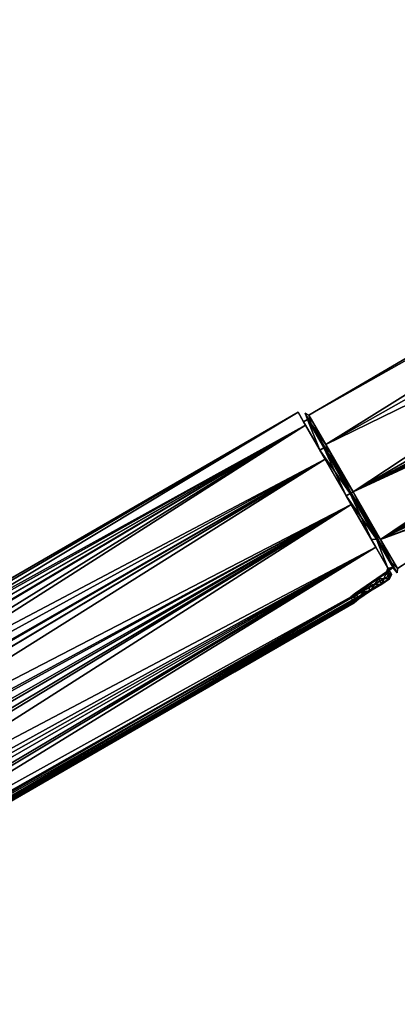
# Model space of a CAD drawing. Units: millimetres. Extents: x -24 to 247, y -63 to 162.
# Drawn here: x 88 to 145, y 12 to 160 of the extents above; entities that cross this region are included whole.
import ezdxf

# ---------------------------------------------------------------- set-up
doc = ezdxf.new("R2010")
doc.units = ezdxf.units.MM
doc.header["$LTSCALE"] = 26.699852
for name, color, linetype in [('10', 7, 'CONTINUOUS'), ('12', 7, 'CONTINUOUS'), ('13', 7, 'CONTINUOUS'), ('14', 7, 'CONTINUOUS'), ('15', 7, 'CONTINUOUS'), ('16', 7, 'CONTINUOUS'), ('17', 7, 'CONTINUOUS'), ('24', 7, 'CONTINUOUS'), ('25', 7, 'CONTINUOUS'), ('39', 7, 'CONTINUOUS'), ('40', 7, 'CONTINUOUS'), ('418', 7, 'CONTINUOUS'), ('419', 7, 'CONTINUOUS'), ('9', 7, 'CONTINUOUS')]:
    doc.layers.add(name, color=color, linetype=linetype)

msp = doc.modelspace()

# ---------------------------------------------------------------- linework, layer by layer
at = {"layer": '10', "linetype": 'Continuous'}
for points in [[(31, 44.1), (129.74, 101.11), (130.84, 99.2, -7.68), (31, 44.1)], [(130.84, 99.2, -7.68), (133.81, 94.07, -13.03), (27.41, 37.99, -9.44), (130.84, 99.2, -7.68)], [(28.95, 40.68, -7.24), (130.84, 99.2, -7.68), (27.41, 37.99, -9.44), (28.95, 40.68, -7.24)], [(30.29, 42.92, -4.33), (130.84, 99.2, -7.68), (28.95, 40.68, -7.24), (30.29, 42.92, -4.33)], [(31, 44.1), (130.84, 99.2, -7.68), (30.29, 42.92, -4.33), (31, 44.1)], [(133.81, 94.07, -13.03), (137.74, 87.26, -14.42), (22.44, 27.64, -13.77), (133.81, 94.07, -13.03)], [(23.59, 30.44, -13.02), (133.81, 94.07, -13.03), (22.44, 27.64, -13.77), (23.59, 30.44, -13.02)], [(25.71, 34.83, -11.27), (133.81, 94.07, -13.03), (23.59, 30.44, -13.02), (25.71, 34.83, -11.27)], [(27.41, 37.99, -9.44), (133.81, 94.07, -13.03), (25.71, 34.83, -11.27), (27.41, 37.99, -9.44)], [(21.34, 24.22, -14.35), (137.74, 87.26, -14.42), (20.68, 20.48, -14.48), (21.34, 24.22, -14.35)], [(20.68, 20.48, -14.48), (137.74, 87.26, -14.42), (20.72, 17.29, -14.05), (20.68, 20.48, -14.48)], [(137.74, 87.26, -14.42), (141.44, 80.84, -11.45), (20.72, 17.29, -14.05), (137.74, 87.26, -14.42)], [(22.44, 27.64, -13.77), (137.74, 87.26, -14.42), (21.34, 24.22, -14.35), (22.44, 27.64, -13.77)], [(20.72, 17.29, -14.05), (141.44, 80.84, -11.45), (21.32, 14.62, -13.11), (20.72, 17.29, -14.05)], [(21.32, 14.62, -13.11), (141.44, 80.84, -11.45), (22.37, 12.28, -11.57), (21.32, 14.62, -13.11)], [(22.37, 12.28, -11.57), (141.44, 80.84, -11.45), (23.67, 10.31, -9.33), (22.37, 12.28, -11.57)], [(141.44, 80.84, -11.45), (143.8, 76.76, -5), (23.67, 10.31, -9.33), (141.44, 80.84, -11.45)], [(23.67, 10.31, -9.33), (143.8, 76.76, -5), (24.9, 8.86, -6.49), (23.67, 10.31, -9.33)], [(143.8, 76.76, -5), (143.51, 76.09, -3.58), (24.9, 8.86, -6.49), (143.8, 76.76, -5)], [(24.9, 8.86, -6.49), (143.51, 76.09, -3.58), (25.72, 8, -3.3), (24.9, 8.86, -6.49)], [(143.51, 76.09, -3.58), (142.35, 75.27, -3), (25.72, 8, -3.3), (143.51, 76.09, -3.58)], [(142.35, 75.27, -3), (140.62, 74.27, -3), (25.72, 8, -3.3), (142.35, 75.27, -3)], [(140.62, 74.27, -3), (138.87, 73.07, -2.12), (25.72, 8, -3.3), (140.62, 74.27, -3)], [(138.87, 73.07, -2.12), (138.18, 72.49), (25.72, 8, -3.3), (138.87, 73.07, -2.12)], [(138.18, 72.49), (120.21, 62.12), (25.72, 8, -3.3), (138.18, 72.49)], [(120.21, 62.12), (116.31, 59.87), (25.72, 8, -3.3), (120.21, 62.12)], [(116.31, 59.87), (26, 7.73), (25.72, 8, -3.3), (116.31, 59.87)]]:
    msp.add_3dface(points, dxfattribs=at)
at = {"layer": '12', "linetype": 'Continuous'}
for points in [[(129.74, 101.11), (130.84, 99.2, 7.68), (130.57, 99.67, 4.17), (129.74, 101.11)], [(130.84, 99.2, -7.68), (129.74, 101.11), (130.57, 99.67, -4.17), (130.84, 99.2, -7.68)], [(130.57, 99.67, -4.17), (129.74, 101.11), (130.57, 99.67, 4.17), (130.57, 99.67, -4.17)], [(130.57, 99.67, 4.17), (130.84, 99.2, 7.68), (133.03, 95.42, 10.92), (130.57, 99.67, 4.17)], [(133.03, 95.42, -10.92), (130.84, 99.2, -7.68), (130.57, 99.67, -4.17), (133.03, 95.42, -10.92)], [(130.84, 99.2, 7.68), (133.81, 94.07, 13.03), (133.03, 95.42, 10.92), (130.84, 99.2, 7.68)], [(133.81, 94.07, -13.03), (130.84, 99.2, -7.68), (133.03, 95.42, -10.92), (133.81, 94.07, -13.03)], [(133.03, 95.42, 10.92), (133.81, 94.07, 13.03), (136.99, 88.55, 13.5), (133.03, 95.42, 10.92)], [(136.99, 88.55, -13.5), (133.81, 94.07, -13.03), (133.03, 95.42, -10.92), (136.99, 88.55, -13.5)], [(133.81, 94.07, 13.03), (137.74, 87.26, 14.42), (136.99, 88.55, 13.5), (133.81, 94.07, 13.03)], [(137.74, 87.26, -14.42), (133.81, 94.07, -13.03), (136.99, 88.55, -13.5), (137.74, 87.26, -14.42)], [(137.74, 87.26, 14.42), (141.44, 80.84, 11.45), (136.99, 88.55, 13.5), (137.74, 87.26, 14.42)], [(136.99, 88.55, 13.5), (141.44, 80.84, 11.45), (140.78, 81.99, 11.17), (136.99, 88.55, 13.5)], [(141.44, 80.84, -11.45), (137.74, 87.26, -14.42), (136.99, 88.55, -13.5), (141.44, 80.84, -11.45)], [(141.44, 80.84, -11.45), (136.99, 88.55, -13.5), (140.78, 81.99, -11.17), (141.44, 80.84, -11.45)], [(141.44, 80.84, 11.45), (143.8, 76.76, 5), (140.78, 81.99, 11.17), (141.44, 80.84, 11.45)], [(140.78, 81.99, 11.17), (143.8, 76.76, 5), (143.26, 77.69, 5), (140.78, 81.99, 11.17)], [(143.26, 77.69, -5), (141.44, 80.84, -11.45), (140.78, 81.99, -11.17), (143.26, 77.69, -5)], [(143.8, 76.76, -5), (141.44, 80.84, -11.45), (143.26, 77.69, -5), (143.8, 76.76, -5)]]:
    msp.add_3dface(points, dxfattribs=at)
at = {"layer": '13', "linetype": 'Continuous'}
for points in [[(142.35, 75.27, -3), (141.84, 76.15, -3), (140.11, 75.15, -3), (142.35, 75.27, -3)], [(140.62, 74.27, -3), (142.35, 75.27, -3), (140.11, 75.15, -3), (140.62, 74.27, -3)]]:
    msp.add_3dface(points, dxfattribs=at)
at = {"layer": '14', "linetype": 'Continuous'}
for points in [[(140.11, 75.15, 3), (138.87, 73.07, 2.12), (138.36, 73.94, 2.12), (140.11, 75.15, 3)], [(140.62, 74.27, -3), (140.11, 75.15, -3), (138.36, 73.95, -2.12), (140.62, 74.27, -3)], [(138.87, 73.07, -2.12), (140.62, 74.27, -3), (138.36, 73.95, -2.12), (138.87, 73.07, -2.12)], [(140.62, 74.27, 3), (138.87, 73.07, 2.12), (140.11, 75.15, 3), (140.62, 74.27, 3)], [(137.68, 73.36, 0), (138.87, 73.07, -2.12), (138.36, 73.95, -2.12), (137.68, 73.36, 0)], [(138.36, 73.94, 2.12), (138.18, 72.49), (137.68, 73.36, 0), (138.36, 73.94, 2.12)], [(138.18, 72.49), (138.87, 73.07, -2.12), (137.68, 73.36, 0), (138.18, 72.49)], [(138.87, 73.07, 2.12), (138.18, 72.49), (138.36, 73.94, 2.12), (138.87, 73.07, 2.12)]]:
    msp.add_3dface(points, dxfattribs=at)
at = {"layer": '15', "linetype": 'Continuous'}
for points in [[(140.62, 74.27, 3), (140.11, 75.15, 3), (141.84, 76.15, 3), (140.62, 74.27, 3)], [(142.35, 75.27, 3), (140.62, 74.27, 3), (141.84, 76.15, 3), (142.35, 75.27, 3)]]:
    msp.add_3dface(points, dxfattribs=at)
at = {"layer": '16', "linetype": 'Continuous'}
for points in [[(141.84, 76.15, -3), (143.51, 76.09, -3.58), (143.01, 77, -3.6), (141.84, 76.15, -3)], [(143.8, 76.76, -5), (143.26, 77.69, -5), (143.01, 77, -3.6), (143.8, 76.76, -5)], [(143.51, 76.09, -3.58), (143.8, 76.76, -5), (143.01, 77, -3.6), (143.51, 76.09, -3.58)], [(142.35, 75.27, -3), (143.51, 76.09, -3.58), (141.84, 76.15, -3), (142.35, 75.27, -3)]]:
    msp.add_3dface(points, dxfattribs=at)
at = {"layer": '17', "linetype": 'Continuous'}
for points in [[(142.35, 75.27, 3), (141.84, 76.15, 3), (143, 77, 3.6), (142.35, 75.27, 3)], [(143.51, 76.09, 3.58), (142.35, 75.27, 3), (143, 77, 3.6), (143.51, 76.09, 3.58)], [(143.26, 77.69, 5), (143.51, 76.09, 3.58), (143, 77, 3.6), (143.26, 77.69, 5)], [(143.8, 76.76, 5), (143.51, 76.09, 3.58), (143.26, 77.69, 5), (143.8, 76.76, 5)]]:
    msp.add_3dface(points, dxfattribs=at)
at = {"layer": '24', "linetype": 'Continuous'}
for points in [[(131.38, 100.68, -4.33), (131.38, 100.68, 4.33), (232.92, 160.1), (131.38, 100.68, -4.33)], [(232.92, 160.1), (131.38, 100.68, 4.33), (233.86, 158.48, 7), (232.92, 160.1)], [(233.86, 158.48, -7), (131.38, 100.68, -4.33), (232.92, 160.1), (233.86, 158.48, -7)], [(131.38, 100.68, 4.33), (133.92, 96.28, 11.33), (233.86, 158.48, 7), (131.38, 100.68, 4.33)], [(133.92, 96.28, -11.33), (131.38, 100.68, -4.33), (233.86, 158.48, -7), (133.92, 96.28, -11.33)], [(233.86, 158.48, 7), (133.92, 96.28, 11.33), (236.42, 154.04, 12.12), (233.86, 158.48, 7)], [(236.42, 154.04, -12.12), (133.92, 96.28, -11.33), (233.86, 158.48, -7), (236.42, 154.04, -12.12)], [(133.92, 96.28, 11.33), (138.03, 89.15, 14), (236.42, 154.04, 12.12), (133.92, 96.28, 11.33)], [(239.92, 147.98, -14), (133.92, 96.28, -11.33), (236.42, 154.04, -12.12), (239.92, 147.98, -14)], [(138.03, 89.15, 14), (239.92, 147.98, 14), (236.42, 154.04, 12.12), (138.03, 89.15, 14)], [(138.03, 89.15, -14), (133.92, 96.28, -11.33), (239.92, 147.98, -14), (138.03, 89.15, -14)]]:
    msp.add_3dface(points, dxfattribs=at)
at = {"layer": '25', "linetype": 'Continuous'}
for points in [[(239.92, 147.98, 14), (138.03, 89.15, 14), (142.15, 82.02, 11.33), (239.92, 147.98, 14)], [(138.03, 89.15, -14), (239.92, 147.98, -14), (242.08, 144.23, -13.31), (138.03, 89.15, -14)], [(239.92, 147.98, 14), (142.15, 82.02, 11.33), (242.08, 144.23, 13.31), (239.92, 147.98, 14)], [(225.49, 133.53, -12.96), (138.03, 89.15, -14), (242.08, 144.23, -13.31), (225.49, 133.53, -12.96)], [(142.15, 82.02, 11.33), (223.01, 132.1, 12.96), (242.08, 144.23, 13.31), (142.15, 82.02, 11.33)], [(222.71, 131.79, -12.91), (138.03, 89.15, -14), (225.49, 133.53, -12.96), (222.71, 131.79, -12.91)], [(221.64, 130.35, -12.59), (138.03, 89.15, -14), (222.71, 131.79, -12.91), (221.64, 130.35, -12.59)], [(221.78, 130.57, 12.65), (223.01, 132.1, 12.96), (142.15, 82.02, 11.33), (221.78, 130.57, 12.65)], [(220.67, 128.58, -12.02), (138.03, 89.15, -14), (221.64, 130.35, -12.59), (220.67, 128.58, -12.02)], [(220.68, 128.6, 12.03), (221.78, 130.57, 12.65), (142.15, 82.02, 11.33), (220.68, 128.6, 12.03)], [(219.97, 127.03, -11.37), (138.03, 89.15, -14), (220.67, 128.58, -12.02), (219.97, 127.03, -11.37)], [(219.98, 127.05, 11.38), (220.68, 128.6, 12.03), (142.15, 82.02, 11.33), (219.98, 127.05, 11.38)], [(138.03, 89.15, -14), (219.97, 127.03, -11.37), (142.15, 82.02, -11.33), (138.03, 89.15, -14)], [(219.67, 126.3, 11.01), (219.98, 127.05, 11.38), (142.15, 82.02, 11.33), (219.67, 126.3, 11.01)], [(219.97, 127.03, -11.37), (219.77, 126.54, -11.13), (142.15, 82.02, -11.33), (219.97, 127.03, -11.37)], [(219.77, 126.54, -11.13), (218.89, 124.29, -9.8), (142.15, 82.02, -11.33), (219.77, 126.54, -11.13)], [(219.67, 126.3, 11.01), (142.15, 82.02, 11.33), (164.49, 90.6, 7.25), (219.67, 126.3, 11.01)], [(218.89, 124.29, -9.8), (218.07, 121.97, -7.85), (142.15, 82.02, -11.33), (218.89, 124.29, -9.8)], [(142.15, 82.02, -11.33), (218.07, 121.97, -7.85), (194.56, 107.96, -7.25), (142.15, 82.02, -11.33)], [(164.49, 90.6, -7.25), (142.15, 82.02, -11.33), (194.56, 107.96, -7.25), (164.49, 90.6, -7.25)], [(164.24, 90.35, -7.11), (142.15, 82.02, -11.33), (164.49, 90.6, -7.25), (164.24, 90.35, -7.11)], [(142.15, 82.02, 11.33), (144.69, 77.62, 4.33), (164.49, 90.6, 7.25), (142.15, 82.02, 11.33)], [(164.22, 90.11, -6.75), (142.15, 82.02, -11.33), (164.24, 90.35, -7.11), (164.22, 90.11, -6.75)], [(144.69, 77.62, -4.33), (142.15, 82.02, -11.33), (164.22, 90.11, -6.75), (144.69, 77.62, -4.33)]]:
    msp.add_3dface(points, dxfattribs=at)
at = {"layer": '39', "linetype": 'Continuous'}
for points in [[(141.19, 82.98, -12), (137.6, 88.9, -13.5), (137.73, 88.97, -13.85), (141.19, 82.98, -12)], [(137.6, 88.9, 13.5), (141.56, 82.04, 10.93), (137.73, 88.97, 13.85), (137.6, 88.9, 13.5)], [(141.56, 82.04, -10.93), (137.6, 88.9, -13.5), (141.19, 82.98, -12), (141.56, 82.04, -10.93)], [(138.03, 89.15, 14), (137.73, 88.97, 13.85), (141.19, 82.98, 12), (138.03, 89.15, 14)], [(138.03, 89.15, -14), (142.15, 82.02, -11.33), (137.73, 88.97, -13.85), (138.03, 89.15, -14)], [(142.15, 82.02, -11.33), (141.19, 82.98, -12), (137.73, 88.97, -13.85), (142.15, 82.02, -11.33)], [(137.73, 88.97, 13.85), (141.56, 82.04, 10.93), (141.19, 82.98, 12), (137.73, 88.97, 13.85)], [(142.15, 82.02, 11.33), (138.03, 89.15, 14), (141.19, 82.98, 12), (142.15, 82.02, 11.33)], [(142.15, 82.02, -11.33), (143.73, 78.58, -6.93), (141.19, 82.98, -12), (142.15, 82.02, -11.33)], [(142.15, 82.02, 11.33), (141.19, 82.98, 12), (143.73, 78.58, 6.93), (142.15, 82.02, 11.33)], [(143.73, 78.58, -6.93), (141.56, 82.04, -10.93), (141.19, 82.98, -12), (143.73, 78.58, -6.93)], [(141.19, 82.98, 12), (141.56, 82.04, 10.93), (143.73, 78.58, 6.93), (141.19, 82.98, 12)], [(144.02, 77.78, -4.17), (141.56, 82.04, -10.93), (143.73, 78.58, -6.93), (144.02, 77.78, -4.17)], [(141.56, 82.04, 10.93), (144.02, 77.78, 4.17), (143.73, 78.58, 6.93), (141.56, 82.04, 10.93)], [(142.15, 82.02, -11.33), (144.69, 77.62, -4.33), (143.73, 78.58, -6.93), (142.15, 82.02, -11.33)], [(144.69, 77.62, 4.33), (142.15, 82.02, 11.33), (143.73, 78.58, 6.93), (144.69, 77.62, 4.33)], [(144.69, 77.62, -4.33), (144.65, 76.98, 0), (143.73, 78.58, -6.93), (144.69, 77.62, -4.33)], [(144.69, 77.62, 4.33), (143.73, 78.58, 6.93), (144.65, 76.98, 0), (144.69, 77.62, 4.33)], [(144.65, 76.98, 0), (144.02, 77.78, -4.17), (143.73, 78.58, -6.93), (144.65, 76.98, 0)], [(143.73, 78.58, 6.93), (144.02, 77.78, 4.17), (144.65, 76.98, 0), (143.73, 78.58, 6.93)], [(144.02, 77.78, 4.17), (144.02, 77.78, -4.17), (144.65, 76.98, 0), (144.02, 77.78, 4.17)], [(144.69, 77.62, -4.33), (144.69, 77.62, 4.33), (144.65, 76.98, 0), (144.69, 77.62, -4.33)]]:
    msp.add_3dface(points, dxfattribs=at)
at = {"layer": '40', "linetype": 'Continuous'}
for points in [[(131.38, 100.68, 4.33), (131.38, 100.68, -4.33), (130.8, 100.97, 0), (131.38, 100.68, 4.33)], [(131.38, 100.68, 4.33), (130.8, 100.97, 0), (131.73, 99.36, 6.93), (131.38, 100.68, 4.33)], [(131.38, 100.68, -4.33), (131.73, 99.36, -6.93), (130.8, 100.97, 0), (131.38, 100.68, -4.33)], [(131.18, 100.02, -4.17), (131.18, 100.02, 4.17), (130.8, 100.97, 0), (131.18, 100.02, -4.17)], [(130.8, 100.97, 0), (131.18, 100.02, 4.17), (131.73, 99.36, 6.93), (130.8, 100.97, 0)], [(131.73, 99.36, -6.93), (131.18, 100.02, -4.17), (130.8, 100.97, 0), (131.73, 99.36, -6.93)], [(133.92, 96.28, 11.33), (131.38, 100.68, 4.33), (131.73, 99.36, 6.93), (133.92, 96.28, 11.33)], [(131.38, 100.68, -4.33), (133.92, 96.28, -11.33), (131.73, 99.36, -6.93), (131.38, 100.68, -4.33)], [(131.18, 100.02, 4.17), (133.64, 95.77, 10.93), (131.73, 99.36, 6.93), (131.18, 100.02, 4.17)], [(133.64, 95.77, -10.93), (131.18, 100.02, -4.17), (131.73, 99.36, -6.93), (133.64, 95.77, -10.93)], [(133.92, 96.28, 11.33), (131.73, 99.36, 6.93), (134.26, 94.97, 12), (133.92, 96.28, 11.33)], [(133.92, 96.28, -11.33), (134.26, 94.97, -12), (131.73, 99.36, -6.93), (133.92, 96.28, -11.33)], [(131.73, 99.36, 6.93), (133.64, 95.77, 10.93), (134.26, 94.97, 12), (131.73, 99.36, 6.93)], [(134.26, 94.97, -12), (133.64, 95.77, -10.93), (131.73, 99.36, -6.93), (134.26, 94.97, -12)], [(138.03, 89.15, 14), (133.92, 96.28, 11.33), (137.73, 88.97, 13.85), (138.03, 89.15, 14)], [(137.73, 88.97, 13.85), (133.92, 96.28, 11.33), (134.26, 94.97, 12), (137.73, 88.97, 13.85)], [(133.92, 96.28, -11.33), (138.03, 89.15, -14), (134.26, 94.97, -12), (133.92, 96.28, -11.33)], [(137.73, 88.97, -13.85), (137.6, 88.9, -13.5), (133.64, 95.77, -10.93), (137.73, 88.97, -13.85)], [(133.64, 95.77, 10.93), (137.6, 88.9, 13.5), (134.26, 94.97, 12), (133.64, 95.77, 10.93)], [(137.73, 88.97, -13.85), (133.64, 95.77, -10.93), (134.26, 94.97, -12), (137.73, 88.97, -13.85)], [(138.03, 89.15, -14), (137.73, 88.97, -13.85), (134.26, 94.97, -12), (138.03, 89.15, -14)], [(137.6, 88.9, 13.5), (137.73, 88.97, 13.85), (134.26, 94.97, 12), (137.6, 88.9, 13.5)]]:
    msp.add_3dface(points, dxfattribs=at)
at = {"layer": '418', "linetype": 'Continuous'}
for points in [[(136.99, 88.55, -13.5), (137.6, 88.9, -13.5), (141.56, 82.04, -10.93), (136.99, 88.55, -13.5)], [(136.99, 88.55, 13.5), (140.78, 81.99, 11.17), (137.6, 88.9, 13.5), (136.99, 88.55, 13.5)], [(140.78, 81.99, 11.17), (141.56, 82.04, 10.93), (137.6, 88.9, 13.5), (140.78, 81.99, 11.17)], [(140.78, 81.99, -11.17), (136.99, 88.55, -13.5), (141.56, 82.04, -10.93), (140.78, 81.99, -11.17)], [(140.78, 81.99, 11.17), (143.26, 77.69, 5), (141.56, 82.04, 10.93), (140.78, 81.99, 11.17)], [(143.26, 77.69, -5), (140.78, 81.99, -11.17), (141.56, 82.04, -10.93), (143.26, 77.69, -5)], [(143.26, 77.69, 5), (144.02, 77.78, 4.17), (141.56, 82.04, 10.93), (143.26, 77.69, 5)], [(143.26, 77.69, -5), (141.56, 82.04, -10.93), (144.02, 77.78, -4.17), (143.26, 77.69, -5)], [(137.68, 73.36, 0), (138.36, 73.95, -2.12), (144.02, 77.78, 4.17), (137.68, 73.36, 0)], [(143, 77, 3.6), (137.68, 73.36, 0), (144.02, 77.78, 4.17), (143, 77, 3.6)], [(141.84, 76.15, 3), (137.68, 73.36, 0), (143, 77, 3.6), (141.84, 76.15, 3)], [(138.36, 73.95, -2.12), (140.11, 75.15, -3), (144.02, 77.78, 4.17), (138.36, 73.95, -2.12)], [(140.11, 75.15, -3), (141.84, 76.15, -3), (144.02, 77.78, 4.17), (140.11, 75.15, -3)], [(141.84, 76.15, -3), (143.01, 77, -3.6), (144.02, 77.78, 4.17), (141.84, 76.15, -3)], [(143.26, 77.69, 5), (143, 77, 3.6), (144.02, 77.78, 4.17), (143.26, 77.69, 5)], [(143.01, 77, -3.6), (143.26, 77.69, -5), (144.02, 77.78, -4.17), (143.01, 77, -3.6)], [(143.01, 77, -3.6), (144.02, 77.78, -4.17), (144.02, 77.78, 4.17), (143.01, 77, -3.6)], [(138.36, 73.94, 2.12), (137.68, 73.36, 0), (141.84, 76.15, 3), (138.36, 73.94, 2.12)], [(140.11, 75.15, 3), (138.36, 73.94, 2.12), (141.84, 76.15, 3), (140.11, 75.15, 3)]]:
    msp.add_3dface(points, dxfattribs=at)
at = {"layer": '419', "linetype": 'Continuous'}
for points in [[(133.03, 95.42, -10.92), (130.57, 99.67, -4.17), (131.18, 100.02, -4.17), (133.03, 95.42, -10.92)], [(130.57, 99.67, -4.17), (130.57, 99.67, 4.17), (131.18, 100.02, -4.17), (130.57, 99.67, -4.17)], [(130.57, 99.67, 4.17), (133.03, 95.42, 10.92), (131.18, 100.02, 4.17), (130.57, 99.67, 4.17)], [(130.57, 99.67, 4.17), (131.18, 100.02, 4.17), (131.18, 100.02, -4.17), (130.57, 99.67, 4.17)], [(133.03, 95.42, -10.92), (131.18, 100.02, -4.17), (133.64, 95.77, -10.93), (133.03, 95.42, -10.92)], [(133.03, 95.42, 10.92), (133.64, 95.77, 10.93), (131.18, 100.02, 4.17), (133.03, 95.42, 10.92)], [(137.6, 88.9, -13.5), (133.03, 95.42, -10.92), (133.64, 95.77, -10.93), (137.6, 88.9, -13.5)], [(133.03, 95.42, 10.92), (136.99, 88.55, 13.5), (133.64, 95.77, 10.93), (133.03, 95.42, 10.92)], [(136.99, 88.55, -13.5), (133.03, 95.42, -10.92), (137.6, 88.9, -13.5), (136.99, 88.55, -13.5)], [(136.99, 88.55, 13.5), (137.6, 88.9, 13.5), (133.64, 95.77, 10.93), (136.99, 88.55, 13.5)]]:
    msp.add_3dface(points, dxfattribs=at)
at = {"layer": '9', "linetype": 'Continuous'}
for points in [[(30.23, 42.84, 4.48), (28.85, 40.51, 7.41), (129.74, 101.11), (30.23, 42.84, 4.48)], [(129.74, 101.11), (28.85, 40.51, 7.41), (130.84, 99.2, 7.68), (129.74, 101.11)], [(31, 44.1), (30.23, 42.84, 4.48), (129.74, 101.11), (31, 44.1)], [(25.13, 33.71, 11.79), (23.82, 30.97, 12.85), (130.84, 99.2, 7.68), (25.13, 33.71, 11.79)], [(130.84, 99.2, 7.68), (23.82, 30.97, 12.85), (133.81, 94.07, 13.03), (130.84, 99.2, 7.68)], [(27.2, 37.62, 9.69), (25.13, 33.71, 11.79), (130.84, 99.2, 7.68), (27.2, 37.62, 9.69)], [(28.85, 40.51, 7.41), (27.2, 37.62, 9.69), (130.84, 99.2, 7.68), (28.85, 40.51, 7.41)], [(22.4, 27.53, 13.8), (21.13, 23.35, 14.43), (133.81, 94.07, 13.03), (22.4, 27.53, 13.8)], [(133.81, 94.07, 13.03), (21.13, 23.35, 14.43), (137.74, 87.26, 14.42), (133.81, 94.07, 13.03)], [(23.82, 30.97, 12.85), (22.4, 27.53, 13.8), (133.81, 94.07, 13.03), (23.82, 30.97, 12.85)], [(20.62, 19.5, 14.41), (20.88, 16.29, 13.78), (137.74, 87.26, 14.42), (20.62, 19.5, 14.41)], [(21.13, 23.35, 14.43), (20.62, 19.5, 14.41), (137.74, 87.26, 14.42), (21.13, 23.35, 14.43)], [(20.88, 16.29, 13.78), (21.8, 13.41, 12.42), (137.74, 87.26, 14.42), (20.88, 16.29, 13.78)], [(137.74, 87.26, 14.42), (21.8, 13.41, 12.42), (141.44, 80.84, 11.45), (137.74, 87.26, 14.42)], [(21.8, 13.41, 12.42), (23.21, 10.94, 10.19), (141.44, 80.84, 11.45), (21.8, 13.41, 12.42)], [(23.21, 10.94, 10.19), (24.63, 9.15, 7.2), (141.44, 80.84, 11.45), (23.21, 10.94, 10.19)], [(141.44, 80.84, 11.45), (24.63, 9.15, 7.2), (143.8, 76.76, 5), (141.44, 80.84, 11.45)], [(24.63, 9.15, 7.2), (25.64, 8.08, 3.74), (143.8, 76.76, 5), (24.63, 9.15, 7.2)], [(143.8, 76.76, 5), (25.64, 8.08, 3.74), (143.51, 76.09, 3.58), (143.8, 76.76, 5)], [(25.64, 8.08, 3.74), (26, 7.73), (143.51, 76.09, 3.58), (25.64, 8.08, 3.74)], [(143.51, 76.09, 3.58), (26, 7.73), (140.62, 74.27, 3), (143.51, 76.09, 3.58)], [(142.35, 75.27, 3), (143.51, 76.09, 3.58), (140.62, 74.27, 3), (142.35, 75.27, 3)], [(140.62, 74.27, 3), (26, 7.73), (138.87, 73.07, 2.12), (140.62, 74.27, 3)], [(26, 7.73), (116.31, 59.87), (138.87, 73.07, 2.12), (26, 7.73)], [(116.31, 59.87), (120.21, 62.12), (138.87, 73.07, 2.12), (116.31, 59.87)], [(120.21, 62.12), (138.18, 72.49), (138.87, 73.07, 2.12), (120.21, 62.12)]]:
    msp.add_3dface(points, dxfattribs=at)

doc.saveas('drawing.dxf')
